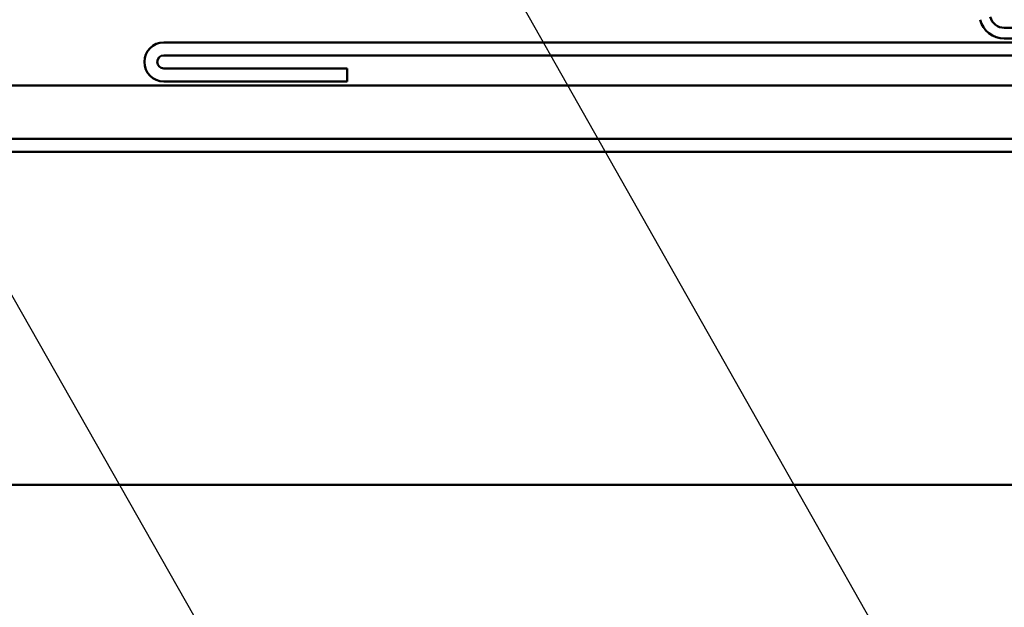
# Model space of a CAD drawing. Units: inches. Extents: x 0.9 to 50.1, y 0.9 to 32.1.
# Drawn here: x 13 to 15.4, y 15 to 16.5 of the extents above; entities that cross this region are included whole.
import ezdxf

# ---------------------------------------------------------------- set-up
doc = ezdxf.new("R2010")
doc.units = ezdxf.units.IN
doc.header["$LTSCALE"] = 3
doc.header["$MEASUREMENT"] = 0
doc.layers.add('Symbol (ANSI)', color=7, linetype='Continuous', lineweight=25)
doc.layers.add('Visible (ANSI)', color=7, linetype='Continuous', lineweight=50)
doc.styles.add('Note Text (ANSI)', font='tahoma.ttf')
doc.dimstyles.new('Default (ANSI)$7', dxfattribs={"dimscale": 3, "dimtxt": 0.12, "dimasz": 0.098425, "dimexe": 0.125, "dimexo": 0.0625, "dimgap": 0.031496, "dimtad": 0, "dimtih": 1, "dimtoh": 1, "dimrnd": 1e-08, "dimzin": 4, "dimdsep": 46, "dimtxsty": 'Note Text (ANSI)', "dimcen": 0.09, "dimdle": 0.393701, "dimclrd": 256, "dimclre": 256, "dimclrt": 256, "dimadec": 0, "dimazin": 1, "dimtfac": 1, "dimtofl": 0, "dimtmove": 0, "dimatfit": 3, "dimfxl": 1, "dimtolj": 1, "dimtzin": 4, "dimlwd": -1, "dimlwe": -1, "dimarcsym": 0})

msp = doc.modelspace()

# ---------------------------------------------------------------- linework, layer by layer
at = {"layer": 'Visible (ANSI)', "color": 96, "true_color": 0x008000}
for p, q in [((15.41011, 16.45988), (16.42204, 16.45988)), ((15.41011, 16.43388), (16.42204, 16.43388))]:
    msp.add_line(p, q, dxfattribs=at)
at = {"layer": 'Visible (ANSI)', "color": 1, "true_color": 0xff0000}
for p, q in [((13.33908, 16.42388), (17.66308, 16.42388)), ((13.33908, 16.39188), (17.66308, 16.39188)), ((13.79108, 16.35988), (13.33908, 16.35988)), ((13.79108, 16.32788), (13.79108, 16.35988)), ((13.79108, 16.32788), (13.33908, 16.32788))]:
    msp.add_line(p, q, dxfattribs=at)
at = {"layer": 'Visible (ANSI)', "color": 5, "true_color": 0x0000ff}
for p, q in [((15.87416, 16.31788), (4.62614, 16.31788)), ((4.62614, 16.18688), (17.15308, 16.18688)), ((4.62614, 16.15488), (17.15308, 16.15488)), ((4.62614, 15.33488), (17.15308, 15.33488))]:
    msp.add_line(p, q, dxfattribs=at)
at = {"layer": 'Visible (ANSI)', "color": 96, "true_color": 0x008000}
for radius in [0.062, 0.036]:
    msp.add_arc((15.41011, 16.49588), radius, 195, 270, dxfattribs=at)
at = {"layer": 'Visible (ANSI)', "color": 1, "true_color": 0xff0000}
for radius in [0.048, 0.016]:
    msp.add_arc((13.33908, 16.37588), radius, 90, 270, dxfattribs=at)

# ---------------------------------------------------------------- leaders
at = {"layer": 'Symbol (ANSI)', "annotation_type": 0, "has_hookline": 1, "hookline_direction": 0}
for points, text_width in [([(5.35331, 25.96808), (16.28524, 6.86975), (16.58052, 6.86975)], 2.98493), ([(7.24713, 19.32308), (14.81923, 6.04416), (15.11451, 6.04416)], 4.96457), ([(10.9881, 19.27308), (17.60332, 7.65152), (17.89859, 7.65152)], 6.68938), ([(13.79876, 17.26308), (18.84133, 8.36542), (19.13661, 8.36542)], 5.72833)]:
    msp.add_leader(points, dimstyle='Default (ANSI)$7', override={"dimtad": 0}, dxfattribs=dict(at, text_width=text_width))

doc.saveas('drawing.dxf')
